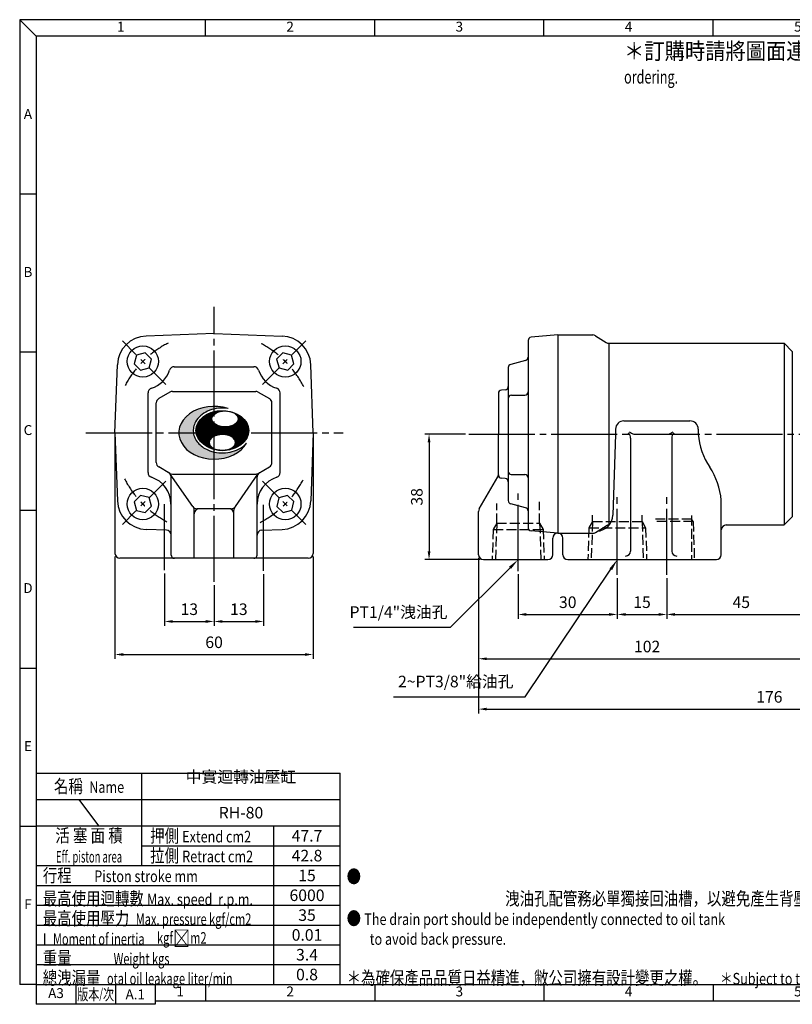
# Model space of a CAD drawing. Units: millimetres. Extents: x -5 to 415, y -6 to 292.
# Drawn here: x -5 to 229, y -6 to 292 of the extents above; entities that cross this region are included whole.
import ezdxf
from ezdxf.enums import TextEntityAlignment as Align

# ---------------------------------------------------------------- set-up
doc = ezdxf.new("R2010")
doc.units = ezdxf.units.MM
doc.linetypes.add('CENTER', pattern=[25, 20, -1.5, 2, -1.5])
doc.linetypes.add('HIDDEN', pattern=[4, 3, -1])
doc.layers.get('Defpoints').update_dxf_attribs({"linetype": 'CONTINUOUS'})
doc.layers.add('AM_5', color=1, linetype='CONTINUOUS', lineweight=25)
for name, color, linetype in [('BORDER', 7, 'CONTINUOUS'), ('CENTER', 4, 'CENTER'), ('DRAW', 7, 'CONTINUOUS'), ('HIDDEN', 3, 'HIDDEN')]:
    doc.layers.add(name, color=color, linetype=linetype)
doc.styles.get("Standard").update_dxf_attribs({"font": 'romans.shx', "bigfont": 'chineset.shx'})
doc.dimstyles.new('AM_ISO$0', dxfattribs={"dimtxt": 3.5, "dimasz": 2.5, "dimexe": 1.3, "dimexo": 1, "dimgap": 1.5, "dimtad": 1, "dimdsep": 46, "dimtxsty": 'Standard', "dimcen": 0, "dimclrd": 2, "dimclre": 2, "dimclrt": 256, "dimaunit": 1, "dimazin": 2, "dimtfac": 0.65, "dimtix": 1, "dimtmove": 1, "dimatfit": 3, "dimfxl": 1, "dimlwd": -1, "dimlwe": -1, "dimarcsym": 0})

# ---------------------------------------------------------------- blocks, each defined once
blk = doc.blocks.new('*D1')
at = {"layer": 'AM_5', "color": 2, "transparency": 16777216}
for p, q in [((38.86, 124.36), (38.86, 108.57)), ((53.86, 120.87), (53.86, 108.57)), ((41.36, 109.87), (51.36, 109.87))]:
    blk.add_line(p, q, dxfattribs=at)
for points in [[(41.36, 110.28), (41.36, 109.45), (38.86, 109.87)], [(51.36, 110.28), (51.36, 109.45), (53.86, 109.87)]]:
    blk.add_solid(points, dxfattribs=at)
at = {"layer": 'Defpoints', "color": 0, "transparency": 16777216}
for p in [(38.86, 125.36), (53.86, 121.87), (53.86, 109.87)]:
    blk.add_point(p, dxfattribs=at)
at = {"layer": 'AM_5', "transparency": 16777216, "insert": (46.36, 113.12), "char_height": 3.5, "attachment_point": 5}
blk.add_mtext('13', dxfattribs=at)
blk = doc.blocks.new('*D2')
at = {"layer": 'AM_5', "color": 2, "transparency": 16777216}
for p, q in [((68.86, 124.21), (68.86, 108.57)), ((53.86, 120.87), (53.86, 108.57)), ((56.36, 109.87), (66.36, 109.87))]:
    blk.add_line(p, q, dxfattribs=at)
for points in [[(56.36, 110.28), (56.36, 109.45), (53.86, 109.87)], [(66.36, 110.28), (66.36, 109.45), (68.86, 109.87)]]:
    blk.add_solid(points, dxfattribs=at)
at = {"layer": 'Defpoints', "color": 0, "transparency": 16777216}
for p in [(68.86, 125.21), (53.86, 121.87), (68.86, 109.87)]:
    blk.add_point(p, dxfattribs=at)
at = {"layer": 'AM_5', "transparency": 16777216, "insert": (61.36, 113.12), "char_height": 3.5, "attachment_point": 5}
blk.add_mtext('13', dxfattribs=at)
blk = doc.blocks.new('*D3')
at = {"layer": 'AM_5', "color": 2, "transparency": 16777216}
for p, q in [((23.86, 129.48), (23.86, 98.57)), ((83.86, 129.48), (83.86, 98.57)), ((26.36, 99.87), (81.36, 99.87))]:
    blk.add_line(p, q, dxfattribs=at)
for points in [[(26.36, 100.28), (26.36, 99.45), (23.86, 99.87)], [(81.36, 100.28), (81.36, 99.45), (83.86, 99.87)]]:
    blk.add_solid(points, dxfattribs=at)
at = {"layer": 'Defpoints', "color": 0, "transparency": 16777216}
for p in [(23.86, 130.48), (83.86, 130.48), (83.86, 99.87)]:
    blk.add_point(p, dxfattribs=at)
at = {"layer": 'AM_5', "transparency": 16777216, "insert": (53.86, 103.12), "char_height": 3.5, "attachment_point": 5}
blk.add_mtext('60', dxfattribs=at)
blk = doc.blocks.new('*D4')
at = {"layer": 'AM_5', "color": 2, "transparency": 16777216}
for p, q in [((129.95, 166.58), (117.65, 166.58)), ((118.95, 164.08), (118.95, 131.08)), ((134.44, 128.58), (117.65, 128.58))]:
    blk.add_line(p, q, dxfattribs=at)
for points in [[(118.54, 164.08), (119.37, 164.08), (118.95, 166.58)], [(118.54, 131.08), (119.37, 131.08), (118.95, 128.58)]]:
    blk.add_solid(points, dxfattribs=at)
at = {"layer": 'Defpoints', "color": 0, "transparency": 16777216}
for p in [(130.95, 166.58), (118.95, 128.58), (135.44, 128.58)]:
    blk.add_point(p, dxfattribs=at)
at = {"layer": 'AM_5', "transparency": 16777216, "insert": (115.7, 147.58), "char_height": 3.5, "attachment_point": 5, "rotation": 90}
blk.add_mtext('38', dxfattribs=at)
blk = doc.blocks.new('*S19')
at = {"layer": 'AM_5', "color": 2}
for p, q in [((125.42, 108.11), (143.47, 126.1)), ((96.07, 108.11), (125.42, 108.11))]:
    blk.add_line(p, q, dxfattribs=at)
at = {"layer": 'AM_5', "color": 2, "linetype": 'Continuous'}
blk.add_trace([(143.79, 125.78), (143.14, 126.43), (145.94, 128.58)], dxfattribs=at)
at = {"layer": 'AM_5', "color": 1, "insert": (124.52, 109.86), "char_height": 3.5, "attachment_point": 9}
blk.add_mtext('PT1/4"洩油孔', dxfattribs=at)
blk = doc.blocks.new('*S20')
at = {"layer": 'AM_5', "color": 2}
for p, q in [((148.01, 87.09), (173.99, 125.67)), ((108.22, 87.09), (148.01, 87.09))]:
    blk.add_line(p, q, dxfattribs=at)
at = {"layer": 'AM_5', "color": 2, "linetype": 'Continuous'}
blk.add_trace([(174.37, 125.42), (173.61, 125.93), (175.94, 128.58)], dxfattribs=at)
at = {"layer": 'AM_5', "color": 1, "insert": (144.51, 88.84), "char_height": 3.5, "attachment_point": 9}
blk.add_mtext('2~PT3/8"給油孔', dxfattribs=at)
blk = doc.blocks.new('*D5')
at = {"layer": 'AM_5', "color": 2, "transparency": 16777216}
for p, q in [((145.94, 124.14), (145.94, 110.69)), ((175.94, 122.99), (175.94, 110.69)), ((148.44, 111.99), (173.44, 111.99))]:
    blk.add_line(p, q, dxfattribs=at)
for points in [[(148.44, 112.41), (148.44, 111.57), (145.94, 111.99)], [(173.44, 112.41), (173.44, 111.57), (175.94, 111.99)]]:
    blk.add_solid(points, dxfattribs=at)
at = {"layer": 'Defpoints', "color": 0, "transparency": 16777216}
for p in [(145.94, 125.14), (175.94, 123.99), (175.94, 111.99)]:
    blk.add_point(p, dxfattribs=at)
at = {"layer": 'AM_5', "transparency": 16777216, "insert": (160.94, 115.24), "char_height": 3.5, "attachment_point": 5}
blk.add_mtext('30', dxfattribs=at)
blk = doc.blocks.new('*D6')
at = {"layer": 'AM_5', "color": 2, "transparency": 16777216}
for p, q in [((175.94, 122.99), (175.94, 110.69)), ((190.94, 122.99), (190.94, 110.69)), ((178.44, 111.99), (188.44, 111.99))]:
    blk.add_line(p, q, dxfattribs=at)
for points in [[(178.44, 112.41), (178.44, 111.57), (175.94, 111.99)], [(188.44, 112.41), (188.44, 111.57), (190.94, 111.99)]]:
    blk.add_solid(points, dxfattribs=at)
at = {"layer": 'Defpoints', "color": 0, "transparency": 16777216}
for p in [(175.94, 123.99), (190.94, 123.99), (190.94, 111.99)]:
    blk.add_point(p, dxfattribs=at)
at = {"layer": 'AM_5', "transparency": 16777216, "insert": (183.44, 115.24), "char_height": 3.5, "attachment_point": 5}
blk.add_mtext('15', dxfattribs=at)
blk = doc.blocks.new('*D7')
at = {"layer": 'AM_5', "color": 2, "transparency": 16777216}
for p, q in [((190.94, 122.99), (190.94, 110.69)), ((236.04, 114.58), (236.04, 110.69)), ((193.44, 111.99), (233.54, 111.99))]:
    blk.add_line(p, q, dxfattribs=at)
for points in [[(193.44, 112.41), (193.44, 111.57), (190.94, 111.99)], [(233.54, 112.41), (233.54, 111.57), (236.04, 111.99)]]:
    blk.add_solid(points, dxfattribs=at)
at = {"layer": 'Defpoints', "color": 0, "transparency": 16777216}
for p in [(190.94, 123.99), (236.04, 115.58), (236.04, 111.99)]:
    blk.add_point(p, dxfattribs=at)
at = {"layer": 'AM_5', "transparency": 16777216, "insert": (213.49, 115.24), "char_height": 3.5, "attachment_point": 5}
blk.add_mtext('45', dxfattribs=at)
blk = doc.blocks.new('*D8')
at = {"layer": 'AM_5', "color": 2, "transparency": 16777216}
for p, q in [((133.94, 129.08), (133.94, 97.28)), ((236.04, 114.58), (236.04, 97.28)), ((136.44, 98.58), (233.54, 98.58))]:
    blk.add_line(p, q, dxfattribs=at)
for points in [[(136.44, 98.99), (136.44, 98.16), (133.94, 98.58)], [(233.54, 98.99), (233.54, 98.16), (236.04, 98.58)]]:
    blk.add_solid(points, dxfattribs=at)
at = {"layer": 'Defpoints', "color": 0, "transparency": 16777216}
for p in [(133.94, 130.08), (236.04, 115.58), (236.04, 98.58)]:
    blk.add_point(p, dxfattribs=at)
at = {"layer": 'AM_5', "transparency": 16777216, "insert": (184.99, 101.83), "char_height": 3.5, "attachment_point": 5}
blk.add_mtext('102', dxfattribs=at)
blk = doc.blocks.new('*D16')
at = {"layer": 'AM_5', "color": 2, "transparency": 16777216}
for p, q in [((133.94, 129.08), (133.94, 82.04)), ((310.04, 111.08), (310.04, 82.04)), ((136.44, 83.34), (307.54, 83.34))]:
    blk.add_line(p, q, dxfattribs=at)
for points in [[(136.44, 83.76), (136.44, 82.92), (133.94, 83.34)], [(307.54, 83.76), (307.54, 82.92), (310.04, 83.34)]]:
    blk.add_solid(points, dxfattribs=at)
at = {"layer": 'Defpoints', "color": 0, "transparency": 16777216}
for p in [(133.94, 130.08), (310.04, 112.08), (310.04, 83.34)]:
    blk.add_point(p, dxfattribs=at)
at = {"layer": 'AM_5', "transparency": 16777216, "insert": (221.99, 86.59), "char_height": 3.5, "attachment_point": 5}
blk.add_mtext('176', dxfattribs=at)
blk = doc.blocks.new('A3(確認圖專用)')
at = {"layer": 'BORDER', "color": 2}
for p, q in [((415, 292), (-5, 292)), ((-5, 292), (-5, 0)), ((0, 287), (-5, 292)), ((51.25, 287), (51.25, 292)), ((102.5, 287), (102.5, 292)), ((153.75, 287), (153.75, 292)), ((205, 287), (205, 292)), ((256.25, 287), (256.25, 292)), ((307.5, 287), (307.5, 292)), ((358.75, 287), (358.75, 292)), ((410, 287), (415, 292)), ((415, 0), (415, 292)), ((0, 239.16), (-5, 239.16)), ((410, 239.16), (415, 239.16)), ((0, 191.33), (-5, 191.33)), ((410, 191.33), (415, 191.33)), ((0, 143.5), (-5, 143.5)), ((410, 143.5), (415, 143.5)), ((0, 95.66), (-5, 95.66)), ((410, 95.66), (415, 95.66)), ((0, 47.83), (-5, 47.83)), ((410, 47.83), (415, 47.83)), ((0, 0), (-5, 0)), ((51.25, 0), (51.25, -5)), ((102.5, 0), (102.5, -5)), ((153.75, 0), (153.75, -5)), ((205, 0), (205, -5)), ((256.25, 0), (256.25, -5)), ((307.5, 0), (307.5, -5)), ((410, 0), (415, 0)), ((36, -5), (312, -5))]:
    blk.add_line(p, q, dxfattribs=at)
at = {"layer": 'BORDER'}
for p, q in [((410, 287), (0, 287)), ((0, 287), (0, 0)), ((410, 0), (410, 287)), ((0, 0), (410, 0))]:
    blk.add_line(p, q, dxfattribs=at)
at = {"layer": 'BORDER', "color": 1, "char_height": 3, "attachment_point": 5}
for s, insert, width in [('1', (25.62, 289.5), 51.25), ('2', (76.88, 289.5), 51.25), ('3', (128.12, 289.5), 51.25), ('4', (179.38, 289.5), 51.25), ('5', (230.62, 289.5), 51.25), ('6', (281.88, 289.5), 51.25), ('7', (333.12, 289.5), 51.25), ('8', (384.38, 289.5), 51.25), ('A', (-2.5, 263.08), 5), ('A', (412.5, 263.08), 5), ('B', (-2.5, 215.25), 5), ('B', (412.5, 215.25), 5), ('C', (-2.5, 167.41), 5), ('C', (412.5, 167.41), 5), ('D', (-2.5, 119.58), 5), ('D', (412.5, 119.58), 5), ('E', (-2.5, 71.75), 5), ('E', (412.5, 71.75), 5), ('F', (-2.5, 23.91), 5), ('F', (412.5, 23.91), 5), ('1', (43.62, -2.5), 15.25), ('2', (76.88, -2.5), 51.25), ('3', (128.12, -2.5), 51.25), ('4', (179.38, -2.5), 51.25), ('5', (230.62, -2.5), 51.25), ('6', (281.88, -2.5), 51.25), ('7', (309.75, -2.5), 4.5)]:
    blk.add_mtext(s, dxfattribs=dict(at, insert=insert, width=width))
blk = doc.blocks.new('GRIP-A3(迴轉缸)標題欄')
at = {"layer": 'BORDER'}
blk.add_hatch(color=1, dxfattribs=at).paths.add_polyline_path([(-79.01, 2.6), (-78.21, 2.6), (-76.83, 6.4), (-77.63, 6.4)])
for p, q in [((-45, 287), (-45, 247)), ((0, 247), (-45, 247)), ((-410, 64), (-318, 64)), ((-318, 0), (-318, 64))]:
    blk.add_line(p, q, dxfattribs=at)
at = {"layer": 'BORDER', "color": 2}
for p, q in [((0, 279), (-45, 279)), ((-378, 36), (-378, 64)), ((-410, 56), (-318, 56)), ((-410, 48), (-318, 48)), ((-338, 0), (-338, 48)), ((-378, 42), (-318, 42)), ((-410, 36), (-318, 36)), ((-410, 30), (-318, 30)), ((-410, 24), (-318, 24)), ((-410, 18), (-318, 18)), ((-410, 12), (-318, 12)), ((-410, 6), (-318, 6)), ((-410, 0), (-410, -6)), ((-398, 0), (-398, -6)), ((-386, 0), (-386, -6)), ((-374, 0), (-374, -6)), ((-98, -6), (-98, 0)), ((-88, -6), (-88, 0)), ((0, 0), (0, -6)), ((-60, -6), (-60, 0)), ((-45, -6), (-45, 0)), ((-374, -6), (-410, -6)), ((0, -6), (-98, -6))]:
    blk.add_line(p, q, dxfattribs=at)
at = {"layer": 'BORDER', "color": 1}
blk.add_line((-391, 48), (-397, 56), dxfattribs=at)
at = {"layer": 'DRAW', "color": 1}
for p, q in [((-89.4, 7.69), (-88.8, 9.34)), ((-88.83, 7.5), (-88.23, 9.17)), ((-91.14, 6.05), (-92.97, 5.73)), ((-77.63, 6.4), (-79.01, 2.6)), ((-76.83, 6.4), (-78.21, 2.6)), ((-77.63, 6.4), (-76.83, 6.4)), ((-91.09, 5.45), (-92.92, 5.13)), ((-88.88, 4.92), (-87.47, 3.74)), ((-88.49, 5.38), (-87.1, 4.21)), ((-79.01, 2.6), (-78.21, 2.6))]:
    blk.add_line(p, q, dxfattribs=at)
at = {"layer": 'DRAW', "color": 5}
for p, q in [((-102.66, 7.8), (-106.5, 2.6)), ((-102.66, 7.8), (-100.55, 7.8)), ((-100.55, 7.8), (-101.2, 6.01)), ((-99.95, 7.8), (-100.67, 5.82)), ((-99.95, 7.8), (-98.15, 7.8)), ((-98.15, 7.8), (-99.09, 5.21)), ((-96.55, 7.8), (-97.06, 6.4)), ((-97.06, 6.4), (-94.66, 6.4)), ((-96.55, 7.8), (-93.02, 7.8)), ((-94.66, 6.4), (-96.04, 2.6)), ((-84.67, 6.01), (-85.04, 5.01)), ((-84.15, 7.8), (-82.82, 7.8)), ((-84.11, 6.4), (-83.33, 6.4)), ((-82.82, 7.8), (-83.33, 6.4)), ((-82.22, 7.8), (-82.73, 6.4)), ((-82.73, 6.4), (-81.2, 6.4)), ((-82.22, 7.8), (-81, 7.8)), ((-75.83, 6.4), (-77.21, 2.6)), ((-76.83, 6.4), (-75.83, 6.4)), ((-74.74, 7.74), (-75.24, 6.38)), ((-104.11, 3.4), (-104.7, 2.6)), ((-104.11, 3.4), (-102.3, 3.4)), ((-102.3, 5.85), (-103.22, 4.6)), ((-103.22, 4.6), (-102.3, 4.6)), ((-102.3, 5.85), (-102.3, 4.6)), ((-102.3, 3.4), (-102.3, 2.6)), ((-98.53, 4.4), (-98.35, 4.4)), ((-97.28, 5.8), (-97.6, 4.93)), ((-97.28, 5.8), (-95.48, 5.8)), ((-95.48, 5.8), (-96.07, 4.18)), ((-93.46, 4.76), (-94.24, 2.6)), ((-84.13, 4.2), (-84.47, 4.2)), ((-83.84, 5), (-84.13, 4.2)), ((-82.04, 5), (-83.84, 5)), ((-82.04, 5), (-82.91, 2.6)), ((-81.44, 5), (-81.79, 4.02)), ((-81.79, 4.02), (-81.41, 2.6)), ((-81.44, 5), (-81.2, 5)), ((-79.94, 3.82), (-79.61, 2.6)), ((-75.74, 5), (-76.25, 3.6)), ((-76.25, 3.6), (-75.3, 3.6)), ((-75.74, 5), (-75.5, 5)), ((-106.5, 2.6), (-104.7, 2.6)), ((-102.3, 2.6), (-100.5, 2.6)), ((-100.5, 2.89), (-100.5, 2.6)), ((-98.42, 2.6), (-98.32, 2.6)), ((-96.04, 2.6), (-94.24, 2.6)), ((-82.91, 2.6), (-84.53, 2.6)), ((-79.61, 2.6), (-81.41, 2.6)), ((-78.21, 2.6), (-77.21, 2.6))]:
    blk.add_line(p, q, dxfattribs=at)
at = {"layer": 'DRAW', "color": 1}
blk.add_circle((-76.73, 7.9), 0.9, dxfattribs=at)
at = {"layer": 'DRAW', "color": 5}
for centre, radius, start, end in [((-98.41, 5), 2.96, 160, 225.2951), ((-84.15, 5.8), 2, 90, 149.0453), ((-84.11, 5.8), 0.6, 90, 160), ((-98.42, 5), 2.4, 160, 270), ((-98.53, 5), 0.6, 160, 270), ((-98.35, 5.2), 0.8, 270, 340), ((-98.32, 5), 2.4, 270, 340), ((-84.53, 4.64), 2.04, 196.7711, 270), ((-84.47, 4.8), 0.6, 160, 270)]:
    blk.add_arc(centre, radius, start, end, dxfattribs=at)
for centre, major_axis, ratio, start_param, end_param in [((-81.2, 5.7), (-1, 0), 0.7, 1.570796, 4.712389), ((-81, 5.7), (2.4, 0), 0.875, 5.17, 7.853982), ((-75.5, 5.7), (-1, 0), 0.7, 1.570796, 4.447093), ((-75.3, 5.7), (2.4, 0), 0.875, 4.712389, 7.618649)]:
    blk.add_ellipse(centre, major_axis=major_axis, ratio=ratio, start_param=start_param, end_param=end_param, dxfattribs=at)
at = {"layer": 'DRAW', "color": 1}
for points in [[(-88.8, 9.34), (-90.85, 9.73), (-92.93, 8.05), (-92.97, 5.73)], [(-87.1, 4.21), (-85.92, 5.97), (-86.32, 8.28), (-88.23, 9.17)], [(-89.4, 7.69), (-90.27, 7.78), (-91.13, 6.87), (-91.14, 6.05)], [(-88.49, 5.38), (-88.06, 6.14), (-88.17, 7.05), (-88.83, 7.5)], [(-92.92, 5.13), (-92.46, 2.5), (-89.39, 1.72), (-87.47, 3.74)], [(-91.09, 5.45), (-90.8, 4.47), (-89.69, 4.21), (-88.88, 4.92)]]:
    blk.add_open_spline(points, degree=3, dxfattribs=at)
at = {"layer": 'DRAW', "color": 5}
for points, knots in [([(-93.02, 7.8), (-93.04, 7.76), (-93.12, 7.62), (-93.31, 7.2), (-93.46, 6.77), (-93.58, 5.86), (-93.6, 5.31), (-93.46, 4.76)], [4.5774605, 4.5774605, 4.5774605, 4.5774605, 4.6042224, 4.6042224, 4.9695445, 4.9695445, 5.3160963, 5.3160963, 5.3160963, 5.3160963]), ([(-86.48, 4.05), (-86.32, 4.33), (-86.18, 4.61), (-85.86, 5.53), (-85.79, 6.19), (-85.87, 6.83)], [0.029167, 0.029167, 0.029167, 0.029167, 0.1627537, 0.1627537, 0.4521303, 0.4521303, 0.4521303, 0.4521303])]:
    blk.add_open_spline(points, degree=3, knots=knots, dxfattribs=at)
at = {"layer": 'BORDER', "color": 1}
for s, insert, char_height, width, attachment_point in [('{\\H1.4286x;\\W0.9;客戶確認\\W0.7; \\H0.8x;Confirmed}', (-22.5, 283), 3.5, 45, 5), ('{\\W0.9;＊訂購時請將圖面連同訂單一併回傳。\\W0.7;  \\H0.8x;＊Please send back with order while ordering.}', (-232, 285), 5, 187, 1), ('{\\H1.3333x;\\W0.8;＊為確保產品品質日益精進，敝公司擁有設計變更之權。    \\H0.875x;＊Subject to technical changes。}', (-316, 0), 3, 175.7042, 7), ('A3', (-404, -3), 3, 12, 5), ('{\\W0.7;版本\\H0.85714x;/\\H1.1667x;次}', (-392, -3), 3.5, 12, 5), ('日期', (-93, -3), 3.5, 10, 5), ('檔 案', (-52.5, -3), 3.5, 15, 5)]:
    blk.add_mtext(s, dxfattribs=dict(at, insert=insert, char_height=char_height, width=width, attachment_point=attachment_point))
at = {"layer": 'BORDER', "color": 3}
for s, insert, char_height, width, attachment_point in [('{\\W0.8;名稱  \\H0.875x;Name}', (-394, 60), 4, 32, 5), ('{\\H1.3333x;\\W0.8;活 塞 面 積\\P\\H0.875x;\\W0.6;Eff. piston area}', (-394, 42), 3, 32, 5), ('{\\W0.8;押側 \\H0.875x;Extend cm2 }', (-375.5, 45), 4, 37.5, 4), ('{\\W0.8;拉側 \\H0.875x;Retract cm2 }', (-375.5, 39), 4, 37.5, 4), ('{\\W0.8;行程       \\H0.875x;Piston stroke mm}', (-408, 33), 4, 70, 4), ('\\pi-12,l12,t12;{\\W0.8;● 洩油孔配管務必單獨接回油槽，以避免產生背壓。}', (-316, 24), 4, 88, 7), ('{\\W0.8;最高使用迴轉數 \\H0.875x;Max. speed  r.p.m.}', (-408, 24), 4, 70, 7), ('{\\W0.8;最高使用壓力  \\H0.875x;\\W0.7;Max. pressure kgf/cm2 }', (-408, 18), 4, 70, 7), ('\\pi-12,l12,t12;{\\W0.8;● \\H0.875x;The drain port should be independently connected to oil tank}', (-316, 18), 4, 188, 7), ('{\\H0.875x;\\W0.8;I\\H1.1429x;  \\H0.875x;\\W0.7;Moment of inertia     kgf\\fArial|b0|i0|c177|p34;\\H1.0952x;\\W1;ּ\\Fromans,chineset|c136;\\H0.91311x;\\W0.7;m2 }', (-408, 12), 4, 70, 7), ('\\pi-12,l12,t12;{\\H0.875x;\\W0.8;to avoid back pressure.}', (-309, 12), 4, 188, 7), ('{\\W0.8;重量             \\H0.875x;\\W0.7;Weight kgs}', (-408, 6), 4, 70, 7), ('{\\W0.8;總洩漏量  \\H0.875x;\\W0.7;otal oil leakage liter/min}', (-408, 0), 4, 70, 7)]:
    blk.add_mtext(s, dxfattribs=dict(at, insert=insert, char_height=char_height, width=width, attachment_point=attachment_point))
at = {"layer": 'BORDER', "insert": (-37, 8.5), "char_height": 4, "width": 74, "attachment_point": 5}
blk.add_mtext('{\\fDFLiShuW5-B5|b0|i0|c136|p65;佳賀精機股份有限公司}', dxfattribs=at)
at = {"layer": 'BORDER', "color": 1, "lineweight": 25, "insert": (-37, 2.5), "char_height": 3, "width": 74, "attachment_point": 5}
blk.add_mtext('{\\W0.9;AUTOGRIP MACHINERY CO., LTD.}', dxfattribs=at)
at = {"layer": 'BORDER', "color": 1}
blk.add_attdef('名稱', text='', height=3.5, dxfattribs=at).set_placement((-348, 60), align=Align.BOTTOM_CENTER)
at = {"layer": 'BORDER', "color": 1, "width": 0.65}
blk.add_attdef('NAME', text='', height=3, dxfattribs=at).set_placement((-348, 58), align=Align.MIDDLE_CENTER)
at = {"layer": 'BORDER', "color": 1}
for tag, height, p in [('型號', 3.5, (-348, 52)), ('押側', 3.5, (-328, 45)), ('拉側', 3.5, (-328, 39)), ('行程', 3.5, (-328, 33)), ('轉數', 3.5, (-328, 27)), ('壓力', 3.5, (-328, 21)), ('GD', 3.5, (-328, 15)), ('重量', 3.5, (-328, 9)), ('洩漏量', 3.5, (-328, 3)), ('A.1', 3, (-380, -3)), ('GEN-TITLE-DAT{5.44}', 3, (-74, -3))]:
    blk.add_attdef(tag, text='', height=height, dxfattribs=at).set_placement(p, align=Align.MIDDLE_CENTER)
blk.add_attdef('GEN-TITLE-DWG{10.8}', text='', height=3, dxfattribs=at).set_placement((-43, -3), align=Align.MIDDLE_LEFT)
at = {"layer": 'DRAW', "color": 1}
blk.add_text('R', height=1.08, dxfattribs=at).set_placement((-77.29, 7.36))

msp = doc.modelspace()

# ---------------------------------------------------------------- hatches: boundary and pattern name
at = {"layer": 'DRAW'}
h = msp.add_hatch(color=172, dxfattribs=at)
edge = h.paths.add_edge_path()
edge.add_spline(control_points=[(63.678, 163.855), (63.297, 163.417), (62.853, 163.017), (61.667, 162.167), (60.875, 161.763), (59.174, 161.166), (58.265, 160.974), (56.414, 160.817), (55.474, 160.852), (53.651, 161.145), (52.768, 161.404), (51.368, 162.029), (50.817, 162.345), (49.819, 163.073), (49.373, 163.485), (48.614, 164.388), (48.301, 164.878), (47.833, 165.912), (47.678, 166.456), (47.542, 167.56), (47.562, 168.12), (47.774, 169.215), (47.966, 169.75), (48.604, 170.949), (49.118, 171.586), (50.367, 172.689), (51.102, 173.156), (52.717, 173.886), (53.596, 174.149), (55.414, 174.452), (56.353, 174.492), (57.553, 174.396), (57.826, 174.365), (58.097, 174.323)], knot_values=[1.3687588, 1.3687588, 1.3687588, 1.3687588, 1.6000986, 1.6000986, 1.9246909, 1.9246909, 2.2492831, 2.2492831, 2.5738753, 2.5738753, 2.8984675, 2.8984675, 3.134182, 3.134182, 3.3698965, 3.3698965, 3.605611, 3.605611, 3.8413255, 3.8413255, 4.07704, 4.07704, 4.3127545, 4.3127545, 4.63693, 4.63693, 4.9611054, 4.9611054, 5.2852809, 5.2852809, 5.6094563, 5.6094563, 5.7057984, 5.7057984, 5.7057984, 5.7057984], degree=3, periodic=0)
edge.add_ellipse((53.859, 166.981), major_axis=(10.667, 0), ratio=0.75, start_angle=66.5898, end_angle=336.99402)
h = msp.add_hatch(dxfattribs=at)
h.set_pattern_fill('ANSI31', color=1, scale=0.266667, style=0)
h.set_pattern_definition([(45, (-1.298144, 134.229805), (-0.023570226, 0.023570226), [])])
edge = h.paths.add_edge_path()
edge.add_ellipse((57.171, 171.173), major_axis=(4, 0), ratio=0.6, start_angle=0, end_angle=360)
edge.add_ellipse((56.371, 167.654), major_axis=(8, 0), ratio=0.75, start_angle=0, end_angle=360)
edge.add_ellipse((56.371, 164.054), major_axis=(4, 0), ratio=0.6, start_angle=0, end_angle=360, ccw=False)

# ---------------------------------------------------------------- linework, layer by layer
at = {"layer": 'CENTER'}
for p, q in [((53.859, 121.867), (53.859, 205.045)), ((30.187, 190.654), (26.084, 194.757)), ((77.532, 190.654), (81.635, 194.757)), ((33.027, 187.814), (31.699, 189.142)), ((74.692, 187.814), (76.02, 189.142)), ((39.245, 181.595), (34.294, 186.547)), ((68.473, 181.595), (73.425, 186.547)), ((15.077, 166.981), (92.898, 166.981)), ((130.953, 166.576), (343.367, 166.576)), ((39.245, 152.368), (34.294, 147.416)), ((68.473, 152.368), (73.425, 147.416)), ((145.944, 125.139), (145.944, 149.062)), ((33.027, 146.149), (31.699, 144.821)), ((74.692, 146.149), (76.02, 144.821)), ((175.944, 123.989), (175.944, 148.454)), ((190.944, 123.989), (190.944, 148.35)), ((30.187, 143.309), (26.084, 139.206)), ((38.859, 125.364), (38.859, 145.576)), ((68.859, 125.211), (68.859, 145.576)), ((77.532, 143.309), (81.635, 139.206))]:
    msp.add_line(p, q, dxfattribs=at)
for start, end in [(117.19138, 129.11838), (50.60406, 62.05651), (133.3455, 136.56152), (43.3455, 46.56152), (140.60406, 152.05651), (27.19138, 39.11838), (207.19138, 219.11838), (320.60406, 332.05651), (223.3455, 226.56152), (230.60406, 242.05651), (297.19138, 309.11838), (313.3455, 316.56152)]:
    msp.add_arc((53.859, 166.981), 30.5, start, end, dxfattribs=at)
at = {"layer": 'DRAW', "color": 7}
for p, q in [((53.859, 196.981), (33.259, 196.262)), ((53.859, 196.981), (74.46, 196.262)), ((148.939, 194.867), (148.939, 138.285)), ((157.939, 196.576), (157.939, 136.576)), ((23.859, 166.981), (24.579, 187.582)), ((41.811, 186.981), (65.908, 186.981)), ((83.859, 166.981), (83.14, 187.582)), ((142.939, 186.711), (142.939, 146.441)), ((33.859, 154.933), (33.859, 179.03)), ((40.511, 179.281), (37.109, 177.316)), ((41.261, 179.481), (66.457, 179.481)), ((67.207, 179.281), (70.609, 177.316)), ((73.859, 154.933), (73.859, 179.03)), ((36.359, 157.946), (36.359, 176.017)), ((71.359, 157.946), (71.359, 176.017)), ((23.859, 166.981), (23.859, 130.481)), ((23.859, 166.981), (24.579, 146.381)), ((83.859, 166.981), (83.14, 146.381)), ((83.859, 166.981), (83.859, 130.481)), ((40.511, 154.682), (37.109, 156.647)), ((67.207, 154.682), (70.609, 156.647)), ((47.412, 144.627), (40.592, 154.47)), ((40.859, 129.981), (40.859, 153.615)), ((41.261, 154.481), (66.457, 154.481)), ((60.307, 144.627), (67.126, 154.47)), ((66.859, 129.981), (66.859, 153.615)), ((47.859, 128.981), (47.859, 143.513)), ((59.074, 143.981), (48.645, 143.981)), ((59.859, 128.981), (59.859, 143.513)), ((148.196, 144.274), (143.682, 145.474)), ((39.412, 137.486), (33.259, 137.701)), ((68.307, 137.486), (74.46, 137.701)), ((157.939, 136.576), (149.851, 137.289)), ((169.308, 136.803), (172.581, 138.849)), ((157.944, 136.576), (168.515, 136.576)), ((82.359, 128.981), (25.359, 128.981))]:
    msp.add_line(p, q, dxfattribs=at)
at = {"layer": 'DRAW'}
for p, q in [((157.944, 196.576), (149.856, 195.863)), ((157.944, 196.576), (168.515, 196.576)), ((169.308, 196.349), (172.581, 194.303)), ((173.373, 194.076), (173.373, 139.076)), ((173.373, 194.076), (226.444, 194.076)), ((226.444, 194.076), (228.944, 191.576)), ((226.444, 194.076), (226.444, 139.076)), ((228.944, 191.576), (228.944, 141.576)), ((148.201, 188.878), (143.687, 187.677)), ((139.944, 178.895), (139.944, 166.576)), ((142.032, 179.995), (140.856, 179.891)), ((143.944, 178.339), (147.944, 178.339)), ((177.944, 170.576), (197.944, 170.576)), ((175.444, 168.076), (175.444, 166.576)), ((200.444, 168.076), (200.444, 166.576)), ((139.944, 154.347), (139.944, 166.576)), ((175.444, 166.576), (174.604, 142.027)), ((134.146, 143.924), (139.742, 153.596)), ((142.032, 153.157), (140.856, 153.261)), ((143.808, 154.339), (147.937, 154.339)), ((207.444, 130.076), (207.444, 146.576)), ((133.944, 130.076), (133.944, 143.173)), ((226.444, 139.076), (228.944, 141.576)), ((208.944, 139.076), (226.444, 139.076)), ((156.444, 130.076), (156.444, 135.081)), ((157.944, 136.576), (157.949, 136.576)), ((159.444, 130.076), (159.444, 135.081)), ((135.444, 128.576), (154.944, 128.576)), ((160.944, 128.576), (205.944, 128.576))]:
    msp.add_line(p, q, dxfattribs=at)
at = {"layer": 'DRAW', "color": 3}
for p, q in [((179.944, 165.308), (179.944, 131.165)), ((181.058, 166.576), (191.33, 166.576)), ((192.444, 165.308), (192.444, 131.165))]:
    msp.add_line(p, q, dxfattribs=at)
at = {"layer": 'DRAW', "color": 7}
for points in [[(34.222, 186.652), (34.899, 189.271), (32.97, 191.167), (30.363, 190.444), (29.686, 187.825), (31.615, 185.929)], [(73.53, 186.619), (76.149, 185.942), (78.045, 187.871), (77.322, 190.478), (74.703, 191.155), (72.807, 189.226)], [(34.189, 147.344), (31.57, 148.021), (29.674, 146.092), (30.397, 143.485), (33.015, 142.808), (34.912, 144.737)], [(73.497, 147.311), (72.819, 144.692), (74.749, 142.796), (77.355, 143.519), (78.033, 146.138), (76.104, 148.034)]]:
    msp.add_lwpolyline(points, close=True, dxfattribs=at)
for centre in [(32.293, 188.548), (75.426, 188.548), (32.293, 145.415), (75.426, 145.415)]:
    msp.add_circle(centre, 4.75, dxfattribs=at)
for centre, radius, start, end in [((33.573, 187.268), 9, 92, 178), ((74.145, 187.268), 9, 2, 88), ((32.293, 188.548), 8.5, 287.85901, 342.14099), ((41.811, 185.481), 1.5, 90, 162.14099), ((65.908, 185.481), 1.5, 17.85901, 90), ((75.426, 188.548), 8.5, 197.85901, 252.14099), ((35.359, 179.03), 1.5, 107.85901, 180), ((41.261, 177.981), 1.5, 90, 120), ((66.457, 177.981), 1.5, 60, 90), ((72.359, 179.03), 1.5, 0, 72.14099), ((37.859, 176.017), 1.5, 120, 180), ((69.859, 176.017), 1.5, 0, 60), ((37.859, 157.946), 1.5, 180, 240), ((69.859, 157.946), 1.5, 300, 0), ((35.359, 154.933), 1.5, 180, 252.14099), ((32.293, 145.415), 8.5, 0, 72.14099), ((39.359, 153.615), 1.5, 0, 60), ((41.261, 155.981), 1.5, 240, 270), ((66.457, 155.981), 1.5, 270, 300), ((68.359, 153.615), 1.5, 120, 180), ((75.426, 145.415), 8.5, 107.85901, 180), ((72.359, 154.933), 1.5, 287.85901, 0), ((33.573, 146.695), 9, 182, 268), ((74.145, 146.695), 9, 272, 358), ((143.939, 146.441), 1, 180, 255.10354), ((48.645, 145.481), 1.5, 214.71706, 270), ((46.359, 143.513), 1.5, 0, 34.71706), ((49.359, 142.481), 1.5, 90, 180), ((58.359, 142.481), 1.5, 0, 90), ((59.074, 145.481), 1.5, 270, 325.28294), ((61.359, 143.513), 1.5, 145.28294, 180), ((147.939, 143.307), 1, 0, 75.10354), ((39.359, 135.987), 1.5, 0, 88), ((68.359, 135.987), 1.5, 92, 180), ((149.939, 138.285), 1, 180, 264.96104), ((173.373, 137.581), 1.495, 90, 122.00538), ((168.515, 138.071), 1.495, 270, 302.00538), ((25.359, 130.481), 1.5, 180, 270), ((41.859, 129.981), 1, 180, 270), ((65.859, 129.981), 1, 270, 0), ((82.359, 130.481), 1.5, 270, 360)]:
    msp.add_arc(centre, radius, start, end, dxfattribs=at)
at = {"layer": 'DRAW'}
for centre, radius, start, end in [((149.944, 194.867), 1, 95.03896, 180), ((168.515, 195.081), 1.495, 57.99462, 90), ((173.373, 195.571), 1.495, 237.99462, 270), ((147.944, 189.845), 1, 284.89646, 0), ((143.944, 186.711), 1, 104.89646, 180), ((140.944, 178.895), 1, 95.06876, 180), ((141.944, 180.991), 1, 275.06876, 0), ((147.944, 179.339), 1, 270, 360), ((143.944, 177.339), 1, 90, 180), ((177.944, 168.076), 2.5, 90, 180), ((197.944, 168.076), 2.5, 0, 90), ((221.587, 168.363), 21.218, 184.83226, 213.74783), ((143.944, 155.33), 1, 180, 262.18935), ((185.676, 144.57), 21.86, 5.26597, 33.31412), ((138.444, 154.347), 1.5, 329.94297, 0), ((140.944, 154.257), 1, 180, 264.93124), ((141.944, 152.161), 1, 0, 84.93124), ((147.937, 153.339), 1, 0, 90), ((135.444, 143.173), 1.5, 149.94297, 180), ((169.607, 142.198), 5, 273.01844, 358.03935), ((208.944, 137.576), 1.5, 90, 180), ((157.939, 135.081), 1.495, 90, 180), ((157.949, 135.081), 1.495, 0, 90), ((135.444, 130.076), 1.5, 180, 270), ((154.944, 130.076), 1.5, 270, 360), ((160.944, 130.076), 1.5, 180, 270), ((205.944, 130.076), 1.5, 270, 0)]:
    msp.add_arc(centre, radius, start, end, dxfattribs=at)
at = {"layer": 'DRAW', "color": 3}
for centre, radius, start, end in [((177.774, 165.405), 2.172, 357.43175, 44.78664), ((181.337, 168.99), 2.43, 224.58926, 263.41256), ((191.052, 168.99), 2.43, 276.58744, 315.41074), ((194.614, 165.405), 2.172, 135.21336, 182.56825), ((178.444, 131.165), 1.5, 270, 0), ((193.944, 131.165), 1.5, 180, 270)]:
    msp.add_arc(centre, radius, start, end, dxfattribs=at)
at = {"layer": 'DRAW', "color": 5}
msp.add_ellipse((53.859, 166.981), major_axis=(10.667, 0), ratio=0.75, start_param=1.1622112, end_param=5.8816553, dxfattribs=at)
at = {"layer": 'DRAW', "color": 1}
for centre, major_axis, ratio in [((56.371, 167.654), (8, 0), 0.75), ((57.171, 171.173), (4, 0), 0.6)]:
    msp.add_ellipse(centre, major_axis=major_axis, ratio=ratio, dxfattribs=at)
at = {"layer": 'DRAW', "color": 1, "extrusion": (0, 0, -1)}
msp.add_ellipse((56.371, 164.054), major_axis=(4, 0), ratio=0.6, dxfattribs=at)
at = {"layer": 'DRAW', "color": 5}
msp.add_open_spline([(58.097, 174.323), (57.826, 174.365), (57.553, 174.396), (56.353, 174.492), (55.414, 174.452), (53.596, 174.149), (52.717, 173.886), (51.102, 173.156), (50.367, 172.689), (49.118, 171.586), (48.604, 170.949), (47.966, 169.75), (47.774, 169.215), (47.562, 168.12), (47.542, 167.56), (47.678, 166.456), (47.833, 165.912), (48.301, 164.878), (48.614, 164.388), (49.373, 163.485), (49.819, 163.073), (50.817, 162.345), (51.368, 162.029), (52.768, 161.404), (53.651, 161.145), (55.474, 160.852), (56.414, 160.817), (58.265, 160.974), (59.174, 161.166), (60.875, 161.763), (61.667, 162.167), (62.853, 163.017), (63.297, 163.417), (63.678, 163.855)], degree=3, knots=[1.3687588, 1.3687588, 1.3687588, 1.3687588, 1.4651009, 1.4651009, 1.7892763, 1.7892763, 2.1134518, 2.1134518, 2.4376272, 2.4376272, 2.7618027, 2.7618027, 2.9975172, 2.9975172, 3.2332317, 3.2332317, 3.4689462, 3.4689462, 3.7046607, 3.7046607, 3.9403752, 3.9403752, 4.1760897, 4.1760897, 4.5006819, 4.5006819, 4.8252741, 4.8252741, 5.1498664, 5.1498664, 5.4744586, 5.4744586, 5.7057984, 5.7057984, 5.7057984, 5.7057984], dxfattribs=at)
at = {"layer": 'HIDDEN'}
for p, q in [((152.444, 139.576), (152.444, 146.047)), ((139.444, 139.576), (139.444, 145.529)), ((168.444, 140.076), (167.381, 138.247)), ((168.444, 140.076), (168.05, 128.576)), ((168.444, 140.076), (168.444, 142.024)), ((168.444, 140.076), (183.444, 140.076)), ((183.444, 140.076), (183.444, 142.024)), ((183.444, 140.076), (184.507, 138.247)), ((183.444, 140.076), (183.839, 128.576)), ((198.962, 140.076), (187.395, 140.076)), ((187.482, 140.972), (198.444, 140.972)), ((198.444, 141.918), (198.444, 128.576)), ((198.962, 140.076), (198.444, 140.972)), ((198.962, 140.076), (199.274, 128.576)), ((138.381, 137.747), (138.066, 128.576)), ((139.444, 139.576), (138.381, 137.747)), ((138.381, 137.747), (153.507, 137.747)), ((139.444, 139.576), (139.067, 128.576)), ((139.444, 139.576), (152.444, 139.576)), ((152.444, 139.576), (153.507, 137.747)), ((152.444, 139.576), (152.821, 128.576)), ((153.507, 137.747), (153.822, 128.576)), ((167.381, 138.247), (167.049, 128.576)), ((167.381, 138.247), (184.507, 138.247)), ((184.507, 138.247), (184.839, 128.576))]:
    msp.add_line(p, q, dxfattribs=at)

# ---------------------------------------------------------------- block references
at = {"layer": 'AM_5', "color": 2}
for name in ['*S19', '*S20']:
    msp.add_blockref(name, (0, 0), dxfattribs=at)
at = {"layer": 'BORDER', "lineweight": 0}
msp.add_blockref('A3(確認圖專用)', (0, 0), dxfattribs=at)
ref = msp.add_blockref('GRIP-A3(迴轉缸)標題欄', (410, -0.003), dxfattribs=at)
ref.add_attrib('名稱', '中實迴轉油壓缸', dxfattribs={"color": 1, "height": 3.5}).set_placement((62, 59.997), align=Align.BOTTOM_CENTER)
ref.add_attrib('型號', 'RH-80', dxfattribs={"color": 1, "height": 3.5}).set_placement((62, 51.997), align=Align.MIDDLE_CENTER)
ref.add_attrib('押側', '47.7', dxfattribs={"color": 1, "height": 3.5}).set_placement((82, 44.997), align=Align.MIDDLE_CENTER)
ref.add_attrib('拉側', '42.8', dxfattribs={"color": 1, "height": 3.5}).set_placement((82, 38.997), align=Align.MIDDLE_CENTER)
ref.add_attrib('行程', '15', dxfattribs={"color": 1, "height": 3.5}).set_placement((82, 32.997), align=Align.MIDDLE_CENTER)
ref.add_attrib('轉數', '6000', dxfattribs={"color": 1, "height": 3.5}).set_placement((82, 26.997), align=Align.MIDDLE_CENTER)
ref.add_attrib('壓力', '35', dxfattribs={"color": 1, "height": 3.5}).set_placement((82, 20.997), align=Align.MIDDLE_CENTER)
ref.add_attrib('GD', '0.01', dxfattribs={"color": 1, "height": 3.5}).set_placement((82, 14.997), align=Align.MIDDLE_CENTER)
ref.add_attrib('重量', '3.4', dxfattribs={"color": 1, "height": 3.5}).set_placement((82, 8.997), align=Align.MIDDLE_CENTER)
ref.add_attrib('洩漏量', '0.8', dxfattribs={"color": 1, "height": 3.5}).set_placement((82, 2.997), align=Align.MIDDLE_CENTER)
ref.add_attrib('GEN-TITLE-DWG{10.8}', '\\CLD1\\CF-RH05', dxfattribs={"color": 1, "height": 3, "width": 0.852632}).set_placement((367, -3.003), align=Align.MIDDLE_LEFT)
ref.add_attrib('GEN-TITLE-DAT{5.44}', '2009/10/30', dxfattribs={"color": 1, "height": 3, "width": 0.57697}).set_placement((336, -3.003), align=Align.MIDDLE_CENTER)
ref.add_attrib('A.1', 'A.1', dxfattribs={"color": 1, "height": 3}).set_placement((30, -3.003), align=Align.MIDDLE_CENTER)

# ---------------------------------------------------------------- dimensions: what is measured, and where the dimension line sits
at = {"layer": 'AM_5'}
for base, p1, p2, angle, override, picture, middle in [((118.953, 128.576), (130.953, 166.576), (135.444, 128.576), 90, {"dimscale": 1, "dimlfac": 1}, '*D4', (115.703, 147.576)), ((83.859, 99.867), (23.859, 130.481), (83.859, 130.481), 0, {"dimscale": 1, "dimlfac": 1}, '*D3', (53.859, 103.117)), ((236.044, 98.576), (133.944, 130.076), (236.044, 115.576), 0, {"dimdec": 0}, '*D8', (184.994, 101.826)), ((310.044, 83.339), (133.944, 130.076), (310.044, 112.076), 0, {"dimdec": 0}, '*D16', (221.994, 86.589)), ((175.944, 111.989), (145.944, 125.139), (175.944, 123.989), 0, {"dimscale": 1, "dimlfac": 1}, '*D5', (160.944, 115.239))]:
    dim = msp.add_linear_dim(base=base, p1=p1, p2=p2, angle=angle, dimstyle='AM_ISO$0', override=override, dxfattribs=at)
    dim.commit()
    dim.dimension.update_dxf_attribs({"geometry": picture, "text_midpoint": middle})
dim = msp.add_linear_dim(base=(53.859, 109.867), p1=(38.859, 125.364), p2=(53.859, 121.867), angle=0, text='13', dimstyle='AM_ISO$0', override={"dimscale": 1, "dimlfac": 1}, dxfattribs=at)
dim.commit()
dim.dimension.update_dxf_attribs({"geometry": '*D1', "text_midpoint": (46.359, 113.117)})
dim = msp.add_linear_dim(base=(68.859, 109.867), p1=(53.859, 121.867), p2=(68.859, 125.211), text='13', dimstyle='AM_ISO$0', override={"dimscale": 1, "dimlfac": 1, "dimtix": 1}, dxfattribs=at)
dim.commit()
dim.dimension.update_dxf_attribs({"geometry": '*D2', "text_midpoint": (61.359, 113.117)})
for base, p1, p2, override, picture, middle in [((190.944, 111.989), (175.944, 123.989), (190.944, 123.989), {"dimscale": 1, "dimlfac": 1, "dimtix": 1}, '*D6', (183.444, 115.239)), ((236.044, 111.989), (190.944, 123.989), (236.044, 115.576), {"dimdec": 0}, '*D7', (213.494, 115.239))]:
    dim = msp.add_linear_dim(base=base, p1=p1, p2=p2, dimstyle='AM_ISO$0', override=override, dxfattribs=at)
    dim.commit()
    dim.dimension.update_dxf_attribs({"geometry": picture, "text_midpoint": middle})

doc.saveas('drawing.dxf')
